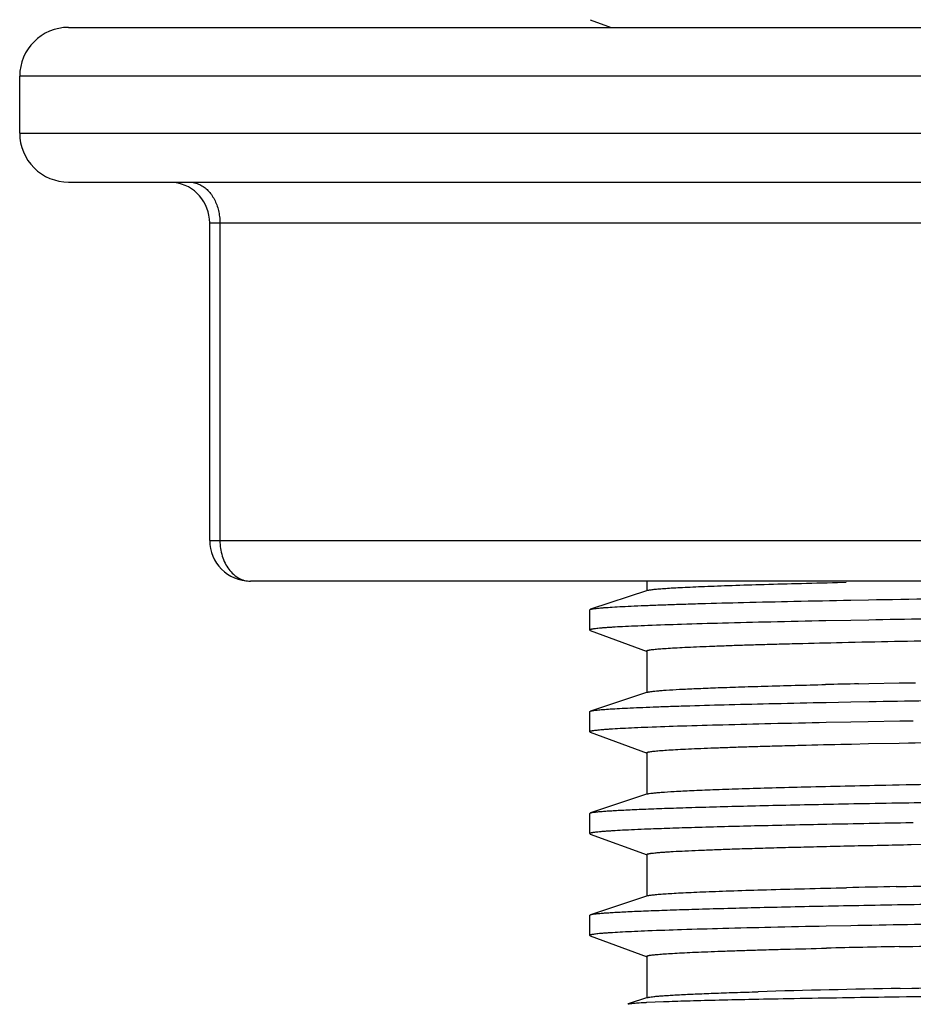
# Model space of a CAD drawing. Units: inches. Extents: x 0 to 11, y 0 to 8.5.
# Drawn here: x 4.4 to 4.9, y 4.6 to 5.2 of the extents above; entities that cross this region are included whole.
import ezdxf

# ---------------------------------------------------------------- set-up
doc = ezdxf.new("R2010")
doc.units = ezdxf.units.IN
doc.header["$LTSCALE"] = 0.605
doc.header["$MEASUREMENT"] = 0
doc.layers.get('0').update_dxf_attribs({"linetype": 'CONTINUOUS'})

msp = doc.modelspace()

# ---------------------------------------------------------------- linework, layer by layer
at = {"color": 7, "linetype": 'CONTINUOUS'}
for p, q in [((4.7272874677, 5.1708872425), (4.7392183991, 5.1665142961)), ((4.4296421597, 5.1665142961), (6.7663593931, 5.1665142961)), ((4.4017409339, 5.1061205953), (4.4017409339, 5.1386402804)), ((4.4296162745, 5.0782465796), (6.7663852783, 5.0782465796)), ((4.5101299884, 4.8738371308), (4.5101299884, 5.0550182331)), ((6.662643218, 4.8506087843), (4.5333583348, 4.8506087843)), ((4.7594574693, 4.8506087843), (4.7594574693, 4.8450451117)), ((4.8683650719, 4.8498369405), (4.8732457157, 4.8499468427)), ((4.7598966935, 4.8453366975), (4.7273646014, 4.8345460115)), ((4.8758823475, 4.8397827475), (4.8859411317, 4.839970759)), ((4.7269377843, 4.8342641575), (4.7273646029, 4.834541288)), ((4.7269377843, 4.8227173418), (4.7269377843, 4.8342639801)), ((4.875830995, 4.8282351011), (4.8615827597, 4.8279572657)), ((4.88614327, 4.8284278057), (4.875830995, 4.8282351011)), ((4.7269377843, 4.8227171646), (4.7272874689, 4.8224663664)), ((4.7272874677, 4.8224620457), (4.7598172267, 4.8105390647)), ((4.7594574693, 4.8108029766), (4.7594574693, 4.7869742455)), ((4.8802788285, 4.7920281053), (4.8862231023, 4.7921545141)), ((4.8862231023, 4.7921545141), (4.9034686985, 4.7925049191)), ((4.9034686985, 4.7925049191), (4.9128621172, 4.7926867061)), ((4.7598966935, 4.7872658313), (4.7273646014, 4.7764751454)), ((4.8617721115, 4.7814368556), (4.8758823475, 4.7817118814)), ((4.8758823475, 4.7817118814), (4.886309017, 4.7819066522)), ((4.7269377843, 4.7761932913), (4.727364603, 4.7764704218)), ((4.7269377843, 4.7646464757), (4.7269377843, 4.776193114)), ((4.875830995, 4.770164235), (4.8618187276, 4.7698911199)), ((4.8858571448, 4.7703516802), (4.875830995, 4.770164235)), ((4.9039500991, 4.7706752474), (4.8858571448, 4.7703516802)), ((4.9115643686, 4.770806338), (4.9039500991, 4.7706752474)), ((4.7269377843, 4.7646462985), (4.7272874689, 4.7643955002)), ((4.7272874677, 4.7643911795), (4.7598172267, 4.7524681985)), ((4.8734159368, 4.7576372816), (4.8763397167, 4.7577019059)), ((4.8763397167, 4.7577019059), (4.8860417005, 4.7579105433)), ((4.8860417005, 4.7579105433), (4.9035509869, 4.7582667032)), ((4.9035509869, 4.7582667032), (4.9087942895, 4.7583687612)), ((4.7594574693, 4.7527321104), (4.7594574693, 4.7289033794)), ((4.7598966935, 4.7291949652), (4.7273646014, 4.7184042792)), ((4.7269377843, 4.7181224252), (4.727364603, 4.7183995557)), ((4.7269377843, 4.7065756095), (4.7269377843, 4.7181222479)), ((4.9115614713, 4.7127319557), (4.9103748796, 4.7127106549)), ((4.7269377843, 4.7065754323), (4.7272874689, 4.7063246341)), ((4.7272874677, 4.7063203134), (4.7598172267, 4.6943973324)), ((4.910313003, 4.7003246557), (4.9184652341, 4.700479049)), ((4.7594574693, 4.6946612443), (4.7594574693, 4.6708325133)), ((4.8705837001, 4.6756731893), (4.8734984602, 4.6757383231)), ((4.9017684732, 4.6763303419), (4.9037622622, 4.6763696953)), ((4.7598966935, 4.671124099), (4.7273646014, 4.6603334131)), ((4.7269377843, 4.6600556784), (4.7273646008, 4.6603354236)), ((4.7269377843, 4.6485047434), (4.7269377843, 4.6600513817)), ((4.875830995, 4.6540225027), (4.861820524, 4.6537494235)), ((4.7269377843, 4.6485045662), (4.7272874779, 4.6482537647)), ((4.7272874766, 4.648249441), (4.7598172269, 4.6363264633)), ((4.7594574693, 4.6365903755), (4.7594574693, 4.6127616443)), ((4.9040669764, 4.6183037468), (4.9108019972, 4.6184339955)), ((4.7598910589, 4.6130492357), (4.7489616604, 4.6094239868)), ((4.7487411563, 4.6092125774), (4.7489576973, 4.6094279498)), ((4.759190938, 4.6103316237), (4.7595630971, 4.6103479098)), ((4.759190938, 4.6103316237), (4.7595044855, 4.6103477405)), ((4.7595044855, 4.6103477405), (4.7690910294, 4.6107636541))]:
    msp.add_line(p, q, dxfattribs=at)
at = {"color": 9, "linetype": 'CONTINUOUS'}
for p, q in [((6.7942606189, 5.1386402804), (4.4017409339, 5.1386402804)), ((4.4017409339, 5.1061205953), (6.7942606189, 5.1061205953)), ((4.5101299884, 5.0550182331), (6.6858715644, 5.0550182331)), ((4.5159494016, 5.0550182331), (4.5159494016, 4.8738371308)), ((4.5101300094, 4.8738379056), (4.5105927199, 4.8738312263)), ((4.5105927199, 4.8738312263), (4.5159494016, 4.8738371308)), ((4.5159494016, 4.8738371308), (5.2351106942, 4.8738371308))]:
    msp.add_line(p, q, dxfattribs=at)
at = {"color": 7, "linetype": 'CONTINUOUS'}
for centre, radius, start, end in [((4.4296149496, 5.1386402804), 0.0278740157, 90, 180), ((4.4296149496, 5.1061205953), 0.0278740157, 180, 270.0000399618), ((4.4869016419, 5.0550182331), 0.0232283465, 0, 82.4999999602), ((4.5333583348, 4.8738371308), 0.0232283465, 180, 269.9999996543), ((5.0832498142, -4.6614926479), 9.4556994375, 91.2299750197, 91.3435264172), ((5.1295004788, -6.8735710748), 11.5521463202, 91.129567414, 91.2698104414), ((5.104314134, -5.709745335), 10.3538163462, 91.1114861083, 91.3404447282), ((5.0578802195, -3.587465302), 8.2072105002, 91.0738564145, 91.6392164517)]:
    msp.add_arc(centre, radius, start, end, dxfattribs=at)
at = {"color": 9, "linetype": 'CONTINUOUS'}
for points, knots in [([(4.4985404681, 5.0782465796), (4.4995509246, 5.0782465796), (4.5016087163, 5.0779942127), (4.5035544596, 5.0772891785), (4.5044920655, 5.0768361286)], [0, 0, 0, 0, 0.492477496, 1, 1, 1, 1]), ([(4.5044920655, 5.0768361286), (4.505342332, 5.076425281), (4.50700319, 5.0754225655), (4.5092345987, 5.0734659329), (4.5112092553, 5.0710848833), (4.5128900568, 5.0683355128), (4.5142330817, 5.0652737694), (4.5152097702, 5.0619761162), (4.5158106492, 5.0585322371), (4.5159494013, 5.0561899306), (4.5159494013, 5.0550182331)], [0, 0, 0, 0, 0.1094417209, 0.2233951032, 0.3424129997, 0.4665802102, 0.5956618027, 0.7287824789, 0.8642070748, 1, 1, 1, 1]), ([(4.5159494016, 4.8738371308), (4.5159494016, 4.8723232477), (4.5161769232, 4.869310711), (4.5168420674, 4.8663629504), (4.5172860605, 4.8649353984)], [0, 0, 0, 0, 0.503137354, 1, 1, 1, 1]), ([(4.5172860605, 4.8649353984), (4.5177147278, 4.8635571228), (4.5187625168, 4.8609241007), (4.5209122016, 4.8573834251), (4.5235450026, 4.8544601112), (4.5256192623, 4.8529604218), (4.526699164, 4.8523668799)], [0, 0, 0, 0, 0.269624138, 0.5267011602, 0.7698150096, 1, 1, 1, 1]), ([(4.526699164, 4.8523668799), (4.5277292038, 4.8518007435), (4.529897499, 4.8509218084), (4.5322197445, 4.8506087843), (4.5333583348, 4.8506087843)], [0, 0, 0, 0, 0.5079471332, 1, 1, 1, 1])]:
    msp.add_open_spline(points, degree=3, knots=knots, dxfattribs=at)
at = {"color": 7, "linetype": 'CONTINUOUS'}
for points, knots in [([(4.7598896667, 4.8453370068), (4.7600557132, 4.8453916221), (4.760455676, 4.8454917355), (4.7611542083, 4.8456233044), (4.7620425993, 4.8457561978), (4.7636049517, 4.8459502774), (4.7660340614, 4.8461843862), (4.7695183488, 4.8464537699), (4.7737583469, 4.8467268669), (4.7787498145, 4.8470034957), (4.7844871608, 4.8472827413), (4.7909642318, 4.8475641531), (4.7981748799, 4.84784729), (4.8092377625, 4.8482436096), (4.8248494845, 4.8487337653), (4.8456804553, 4.8493018243), (4.8604993844, 4.8496577979), (4.8683650719, 4.8498369405)], [0, 0, 0, 0, 0.0048280401, 0.0113665751, 0.0196324667, 0.0296330658, 0.0548496244, 0.0870265117, 0.1261570552, 0.1722011458, 0.2251048584, 0.2848132008, 0.3512705833, 0.4244210458, 0.5905733645, 0.7826878241, 1, 1, 1, 1]), ([(4.8859411317, 4.839970759), (4.9105162568, 4.8404225598), (4.963514584, 4.8412853178), (5.0320097816, 4.8422314407), (5.0921890702, 4.8430191687), (5.1584556878, 4.8438671406), (5.2092274097, 4.8444921219), (5.2437384945, 4.8449049882)], [0, 0, 0, 0, 0.2060684035, 0.4443866905, 0.5743064803, 0.7106443451, 1, 1, 1, 1]), ([(4.7273682693, 4.8345422955), (4.7275685159, 4.8346077289), (4.7280652113, 4.8347238304), (4.7289475893, 4.8348753837), (4.7300978459, 4.8350289373), (4.7315156281, 4.8351848182), (4.7332013022, 4.8353422989), (4.7359816677, 4.8355683967), (4.740121787, 4.8358459231), (4.7458826758, 4.8361673449), (4.7526937826, 4.8364924311), (4.7605472663, 4.836820467), (4.7694349661, 4.8371504814), (4.779346654, 4.8374817508), (4.7945708278, 4.8379443296), (4.8160538842, 4.8385135322), (4.8447023115, 4.8391690167), (4.8650745771, 4.8395773104), (4.8758823475, 4.8397827475)], [0, 0, 0, 0, 0.0042513993, 0.0102688034, 0.0180702392, 0.0276636822, 0.0390527296, 0.0522349773, 0.0839579563, 0.1227872465, 0.1686736395, 0.221566387, 0.2814139372, 0.3481571119, 0.4217029383, 0.5887905001, 0.7818517584, 1, 1, 1, 1]), ([(5.5980007764, 4.8372350578), (5.5292196631, 4.8365271933), (5.4272794134, 4.8354718333), (5.2936410177, 4.833957086), (5.1989869098, 4.8328260465), (5.1100306446, 4.8317067563), (5.0280374749, 4.8306369524), (4.9541860547, 4.8295921231), (4.9077969024, 4.8288256445), (4.88614327, 4.8284278057)], [0, 0, 0, 0, 0.2898587467, 0.4295988455, 0.5631879151, 0.6887593104, 0.8044899277, 0.9087362609, 1, 1, 1, 1]), ([(4.8709451076, 4.8156527172), (4.8908486531, 4.8160995474), (4.9343466643, 4.8169452141), (5.0047440584, 4.8180829909), (5.0849896375, 4.8192184015), (5.1737528551, 4.8203976668), (5.2695593787, 4.8216086179), (5.3708158569, 4.8228256806), (5.475841532, 4.8240121859), (5.6183431367, 4.8255391131), (5.7599943172, 4.8270508117), (5.8984458348, 4.8286899699), (5.9959515125, 4.8299052547), (6.0868548089, 4.8310950542), (6.1696446924, 4.8322425766), (6.2429406453, 4.8333722758), (6.2884851893, 4.834211723), (6.309460445, 4.8346515701)], [0, 0, 0, 0, 0.0415152301, 0.0907229741, 0.1468184367, 0.20886765, 0.2758368364, 0.3466192841, 0.4200325575, 0.4948603509, 0.6437942911, 0.7154338853, 0.7835928688, 0.847138215, 0.9050103393, 0.9562507795, 1, 1, 1, 1]), ([(4.7601748342, 4.8252527057), (4.7575914755, 4.825150359), (4.7527623576, 4.8249487051), (4.7460286269, 4.8246278081), (4.7410544049, 4.8243519374), (4.7375876896, 4.8241289755), (4.7353735894, 4.8239709213), (4.7334184263, 4.8238140218), (4.7317230237, 4.8236584971), (4.7302879503, 4.8235044677), (4.7292556019, 4.8233710079), (4.7285607028, 4.823261926), (4.7281365445, 4.8231853597), (4.7277773718, 4.8231092821), (4.7274831732, 4.8230334656), (4.7272530861, 4.8229590021), (4.7270869975, 4.8228837496), (4.7269783747, 4.8228117124), (4.7269422061, 4.8227449913), (4.7269422063, 4.8227171496)], [0, 0, 0, 0, 0.2319539033, 0.4336307975, 0.6048144679, 0.6789057395, 0.7452959337, 0.8039610506, 0.8548790421, 0.8980366712, 0.9334463115, 0.9482549697, 0.9611403102, 0.972111951, 0.9811855959, 0.9883893706, 0.9937807429, 0.9975021125, 1, 1, 1, 1]), ([(4.8615827597, 4.8279572657), (4.8511206144, 4.8277478877), (4.8315078136, 4.8273323418), (4.8041008884, 4.826663698), (4.7807595344, 4.8259956033), (4.7665698931, 4.8255060631), (4.7601748342, 4.8252527057)], [0, 0, 0, 0, 0.3094547658, 0.5801308226, 0.8107331351, 1, 1, 1, 1]), ([(4.7594377833, 4.8108028324), (4.7594377937, 4.8108640251), (4.759543072, 4.8109542888), (4.7597009117, 4.8110303432), (4.7598997166, 4.8111034429), (4.7601502191, 4.8111745051), (4.7604572313, 4.8112469339), (4.7608193318, 4.81131935), (4.7614125801, 4.8114225925), (4.7622940674, 4.8115487126), (4.7640745645, 4.8117594292), (4.7668562007, 4.812013302), (4.7708569244, 4.8123053958), (4.7757357095, 4.8126010085), (4.7814864746, 4.8129000617), (4.7881032692, 4.8132017776), (4.7955799347, 4.813505941), (4.8039092401, 4.8138123194), (4.8130821004, 4.8141204143), (4.8230876379, 4.814429488), (4.8339141835, 4.8147388604), (4.8499574464, 4.8151648024), (4.8623912504, 4.815460685), (4.8709451076, 4.8156527172)], [0, 0, 0, 0, 0.0016427495, 0.003049059, 0.0049110775, 0.0072463016, 0.0100634553, 0.0133674732, 0.0171614133, 0.0262262879, 0.0372686366, 0.0652905005, 0.1012007428, 0.1449542385, 0.1965014287, 0.2557906864, 0.3227692907, 0.3973820364, 0.4795462071, 0.5691582666, 0.6661140174, 0.7703091597, 1, 1, 1, 1]), ([(4.7650481407, 4.7880148011), (4.7658995144, 4.788094689), (4.7677612239, 4.7882508081), (4.7721162267, 4.7885613915), (4.7787398202, 4.7889397117), (4.7880935513, 4.7893776128), (4.7993033666, 4.7898226719), (4.8123422364, 4.7902728332), (4.8332912135, 4.7909114603), (4.8498921248, 4.7913337607), (4.8615438194, 4.791607283)], [0, 0, 0, 0, 0.0265639687, 0.0580338793, 0.1356291076, 0.232651698, 0.3489223306, 0.4841320678, 0.637942231, 1, 1, 1, 1]), ([(4.7598926628, 4.7872656687), (4.7600008236, 4.7873012255), (4.7602489208, 4.7873692363), (4.7608665187, 4.7875036674), (4.7618663781, 4.7876635391), (4.763336749, 4.787846468), (4.7644379787, 4.787957547), (4.7650481407, 4.7880148011)], [0, 0, 0, 0, 0.0654853324, 0.1478014346, 0.3634670313, 0.6475159553, 1, 1, 1, 1]), ([(4.886309017, 4.7819066522), (4.9079635804, 4.7823042904), (4.9543516752, 4.783070382), (5.0281973968, 4.784114859), (5.1101769785, 4.7851843917), (5.1991127757, 4.7863033591), (5.2937406886, 4.7874340184), (5.4273364928, 4.7889481958), (5.52924302, 4.7900032058), (5.5980007764, 4.79071083)], [0, 0, 0, 0, 0.0912889034, 0.1955511263, 0.3112891446, 0.4368604488, 0.5704432428, 0.7101721953, 1, 1, 1, 1]), ([(4.7273682693, 4.7764714293), (4.72755591, 4.7765327436), (4.7280173461, 4.7766426706), (4.7288331457, 4.7767864132), (4.7298892742, 4.7769319892), (4.7311855162, 4.7770795775), (4.7327222396, 4.777228596), (4.7352497019, 4.7774422939), (4.7390063627, 4.7777046847), (4.7442270275, 4.778008616), (4.7503920108, 4.7783159996), (4.7574946523, 4.7786262107), (4.7655282789, 4.7789384114), (4.7744851062, 4.7792519755), (4.7882427762, 4.7796900387), (4.8076610279, 4.7802297399), (4.8335669299, 4.7808525881), (4.8519932469, 4.7812412881), (4.8617721115, 4.7814368556)], [0, 0, 0, 0, 0.0044016398, 0.0105529548, 0.0184720162, 0.0281670158, 0.0396421312, 0.0528964187, 0.0847235363, 0.1236067901, 0.1695004712, 0.2223572267, 0.2821288412, 0.3487656142, 0.4221948214, 0.5890467557, 0.7819113083, 1, 1, 1, 1]), ([(4.9087942895, 4.7583687612), (4.9295439841, 4.7587687273), (4.9740592146, 4.7595330322), (5.0450168409, 4.7605937651), (5.1239557526, 4.7616723767), (5.2097369659, 4.7627850234), (5.3011187124, 4.7639243729), (5.3967827297, 4.7650508082), (5.4953490666, 4.7661526877), (5.5953959662, 4.7672223013), (5.6954792993, 4.7682906365), (5.7941551273, 4.7693908464), (5.8900011317, 4.7705161298), (5.9816361638, 4.7716557342), (6.0677387018, 4.7727701264), (6.1470621598, 4.7738504801), (6.2184611409, 4.7749113969), (6.2632888602, 4.7756742956), (6.2842031045, 4.776073292)], [0, 0, 0, 0, 0.045263177, 0.0971011609, 0.1547747633, 0.2174437887, 0.2842044236, 0.3540924494, 0.4261000131, 0.4991895364, 0.5723056937, 0.6443926845, 0.7144133924, 0.7813587724, 0.8442627464, 0.9022174499, 0.9543780492, 1, 1, 1, 1]), ([(4.8618187276, 4.7698911199), (4.8513300732, 4.7696813988), (4.8316686519, 4.76926518), (4.8041956473, 4.7685953904), (4.780802144, 4.7679261413), (4.7665824675, 4.7674356951), (4.7601748342, 4.7671818396)], [0, 0, 0, 0, 0.3095186537, 0.5802188622, 0.8108011635, 1, 1, 1, 1]), ([(4.7601748342, 4.7671818396), (4.7575914755, 4.7670794929), (4.7527623576, 4.7668778389), (4.7460286269, 4.766556942), (4.7410544049, 4.7662810713), (4.7375876896, 4.7660581094), (4.7353735894, 4.7659000552), (4.7334184263, 4.7657431557), (4.7317230237, 4.765587631), (4.7302879503, 4.7654336016), (4.7292556019, 4.7653001418), (4.7285607028, 4.7651910598), (4.7281365445, 4.7651144936), (4.7277773718, 4.765038416), (4.7274831732, 4.7649625995), (4.7272530861, 4.764888136), (4.7270869975, 4.7648128835), (4.7269783747, 4.7647408462), (4.7269422061, 4.7646741252), (4.7269422063, 4.7646462834)], [0, 0, 0, 0, 0.2319539033, 0.4336307975, 0.6048144679, 0.6789057395, 0.7452959337, 0.8039610506, 0.8548790421, 0.8980366712, 0.9334463115, 0.9482549697, 0.9611403102, 0.972111951, 0.9811855959, 0.9883893706, 0.9937807429, 0.9975021125, 1, 1, 1, 1]), ([(4.7594522512, 4.7527324719), (4.7594523882, 4.7527947757), (4.7595608476, 4.7528860282), (4.7597222065, 4.7529628902), (4.7599258861, 4.753036865), (4.7601822981, 4.75310875), (4.7604964612, 4.7531819985), (4.7608668231, 4.7532552045), (4.761473242, 4.7533595154), (4.7623737099, 4.7534868139), (4.763625001, 4.7536333439), (4.7651025375, 4.7537807921), (4.7675234376, 4.7539914536), (4.7711141661, 4.7542496478), (4.7760977799, 4.7545488883), (4.7819754404, 4.7548519647), (4.7887396385, 4.7551582327), (4.7963819917, 4.7554668832), (4.8048940482, 4.7557773094), (4.8142673519, 4.7560889313), (4.8244929326, 4.7564011862), (4.835560054, 4.7567135343), (4.8519609247, 4.7571436021), (4.8646719034, 4.7574427427), (4.8734159368, 4.7576372816)], [0, 0, 0, 0, 0.0016366035, 0.0030434277, 0.0049070755, 0.0072443656, 0.010063485, 0.0133688991, 0.0171632327, 0.0262242501, 0.0372539423, 0.0502548758, 0.0652275977, 0.1010853799, 0.14481537, 0.1963717204, 0.2556836993, 0.3226789405, 0.3972844993, 0.4794270749, 0.5690330994, 0.6660155725, 0.770254388, 1, 1, 1, 1]), ([(4.8921137796, 4.7342081127), (4.9124919687, 4.734626001), (4.9565221985, 4.7354209615), (5.0271220566, 4.7365102314), (5.1064195262, 4.7376086703), (5.1932068181, 4.7387461147), (5.2861603379, 4.7399133638), (5.3838645311, 4.7410746405), (5.4848323489, 4.7422111825), (5.5875237157, 4.7433086238), (5.6903742005, 4.7444085116), (5.7918166926, 4.7455331461), (5.8903098892, 4.7466909756), (5.9843540376, 4.7478610072), (6.0725172185, 4.7490024799), (6.1534485031, 4.7501132266), (6.2259112693, 4.7511975989), (6.2712562175, 4.7519884501), (6.292324213, 4.7524029954)], [0, 0, 0, 0, 0.0436663804, 0.0943432553, 0.1512675074, 0.2135655213, 0.2802879243, 0.3504221135, 0.422896813, 0.4966099597, 0.5704354631, 0.6432510897, 0.7139485685, 0.7814568669, 0.8447420978, 0.9028407299, 0.9548562554, 1, 1, 1, 1]), ([(4.7273682693, 4.7184005632), (4.7274964903, 4.7184424612), (4.7277973741, 4.7185212127), (4.728567752, 4.7186768674), (4.7298480007, 4.7188603549), (4.731761581, 4.7190712751), (4.7341769882, 4.7192853266), (4.7370924522, 4.7195027597), (4.740505977, 4.7197224281), (4.7444150348, 4.7199440822), (4.7506102812, 4.7202580761), (4.7595749858, 4.7206457369), (4.7717841576, 4.7210952495), (4.7859064418, 4.7215472162), (4.8019080211, 4.7220004733), (4.8197501747, 4.7224534078), (4.8393929815, 4.7229046528), (4.8607924326, 4.7233527051), (4.8926884344, 4.723966029), (4.936541806, 4.724712989), (4.9936523003, 4.7255639821), (5.0563551014, 4.7264133746), (5.1240689707, 4.7272892357), (5.1961638148, 4.7281927561), (5.2719719605, 4.7291049069), (5.3508025301, 4.7300135606), (5.4598147634, 4.7312151916), (5.5424727453, 4.7320684941), (5.5980007764, 4.7326399639)], [0, 0, 0, 0, 0.0004647028, 0.0010699418, 0.0027071548, 0.0049173632, 0.0077021453, 0.0110601032, 0.0149888514, 0.0194858047, 0.0245482692, 0.0363586362, 0.0503975075, 0.0666369358, 0.0850343656, 0.1055446313, 0.1281225106, 0.1527212231, 0.1792814062, 0.2380238402, 0.3038169022, 0.3760476165, 0.4540534637, 0.5371092734, 0.6244323404, 0.7152298316, 0.8086969647, 1, 1, 1, 1]), ([(4.7598848831, 4.7291950277), (4.7600299468, 4.7292427431), (4.760373709, 4.7293316502), (4.7612637476, 4.7295072402), (4.7627574277, 4.7297129634), (4.7650026871, 4.7299492332), (4.7667020328, 4.7300918301), (4.7676518791, 4.7301658562)], [0, 0, 0, 0, 0.0584597689, 0.1357109619, 0.3472441009, 0.6352805617, 1, 1, 1, 1]), ([(4.7676518791, 4.7301658562), (4.7701490741, 4.7303604747), (4.7759392881, 4.7307242225), (4.7858058153, 4.7312123218), (4.7980173181, 4.7317087362), (4.8125393692, 4.732211619), (4.8293307996, 4.7327180421), (4.8561072171, 4.7334321229), (4.8772823432, 4.7339039698), (4.8921137796, 4.7342081127)], [0, 0, 0, 0, 0.0603382335, 0.1397455111, 0.2379676093, 0.3547448396, 0.4897809849, 0.6426451179, 1, 1, 1, 1]), ([(4.9103240897, 4.71271431), (4.8943070507, 4.7124405516), (4.8645286809, 4.711898722), (4.8233716328, 4.7110144136), (4.7934683113, 4.7102364015), (4.7731966449, 4.7095966784), (4.7643039383, 4.7092745589), (4.7601748342, 4.7091109734)], [0, 0, 0, 0, 0.3199718617, 0.5948920733, 0.8222612402, 0.9174603697, 1, 1, 1, 1]), ([(4.7601748342, 4.7091109734), (4.7575914755, 4.7090086267), (4.7527623576, 4.7088069728), (4.7460286269, 4.7084860758), (4.7410544049, 4.7082102051), (4.7375876896, 4.7079872432), (4.7353735894, 4.707829189), (4.7334184263, 4.7076722895), (4.7317230237, 4.7075167648), (4.7302879503, 4.7073627355), (4.7292556019, 4.7072292757), (4.7285607028, 4.7071201937), (4.7281365445, 4.7070436274), (4.7277773718, 4.7069675498), (4.7274831732, 4.7068917333), (4.7272530861, 4.7068172698), (4.7270869975, 4.7067420174), (4.7269783747, 4.7066699801), (4.7269422061, 4.706603259), (4.7269422063, 4.7065754173)], [0, 0, 0, 0, 0.2319539033, 0.4336307975, 0.6048144679, 0.6789057395, 0.7452959337, 0.8039610506, 0.8548790421, 0.8980366712, 0.9334463115, 0.9482549697, 0.9611403102, 0.972111951, 0.9811855959, 0.9883893706, 0.9937807429, 0.9975021125, 1, 1, 1, 1]), ([(4.7594466171, 4.6946608267), (4.7594465933, 4.6946919604), (4.7594752741, 4.6947427095), (4.7595350139, 4.6947930942), (4.7596347997, 4.6948556551), (4.7598098009, 4.6949288266), (4.7600776236, 4.6950122391), (4.7604210541, 4.6950960499), (4.7608402056, 4.6951805678), (4.7613353641, 4.6952654567), (4.762146459, 4.6953864075), (4.7633506662, 4.695534152), (4.7650233368, 4.6957043234), (4.7669976863, 4.6958756456), (4.7692727635, 4.6960480582), (4.771847642, 4.6962214156), (4.7758769676, 4.6964656277), (4.7816562848, 4.696767552), (4.789477624, 4.6971192294), (4.7984711097, 4.6974749454), (4.8086228706, 4.6978336323), (4.8199164599, 4.69819403), (4.8323348611, 4.6985549786), (4.8458610408, 4.6989153567), (4.8604769827, 4.6992739705), (4.8820817234, 4.6997643123), (4.8988129434, 4.7001038761), (4.910313003, 4.7003246557)], [0, 0, 0, 0, 0.0006180466, 0.0010406046, 0.0015636273, 0.0029428347, 0.0047933237, 0.0071290203, 0.0099568263, 0.0132802718, 0.0171008409, 0.0262353004, 0.037361193, 0.0504758095, 0.0655749086, 0.0826534339, 0.1017058559, 0.1457087934, 0.1975353399, 0.2571260821, 0.3243805235, 0.3991868158, 0.4814328632, 0.5710064117, 0.6677948321, 0.7716662014, 1, 1, 1, 1]), ([(4.9037622622, 4.6763696953), (4.924537231, 4.6767782734), (4.9692185093, 4.6775594429), (5.0405822908, 4.678629502), (5.1202258055, 4.6797250618), (5.2069618409, 4.6808509894), (5.2994964592, 4.6820044332), (5.4304439249, 4.6835520482), (5.5643813953, 4.6849934599), (5.6993216399, 4.6864317667), (5.799275635, 4.6875480466), (5.8962424591, 4.6886929931), (5.9887865741, 4.6898453181), (6.0755322459, 4.6909762523), (6.1551903163, 4.6920648398), (6.2265754131, 4.6931402866), (6.2712747812, 4.6939197124), (6.292061131, 4.6943266279)], [0, 0, 0, 0, 0.044897837, 0.0965588374, 0.1542153489, 0.217002443, 0.2839880144, 0.3541734572, 0.49996466, 0.5734078145, 0.6457598372, 0.7159519891, 0.7829418031, 0.8457384288, 0.903402132, 0.9550776468, 1, 1, 1, 1]), ([(4.7273654956, 4.6603373778), (4.7274937379, 4.66037944), (4.7277947883, 4.6604584482), (4.7285659029, 4.660614437), (4.7298474847, 4.6607978058), (4.7317623825, 4.6610078799), (4.7341782403, 4.6612201144), (4.7370930156, 4.6614349885), (4.7405051812, 4.6616516596), (4.7444128383, 4.6618702094), (4.750607911, 4.6621801678), (4.759574213, 4.66256456), (4.7717845641, 4.6630136911), (4.7859061757, 4.6634677308), (4.8019062336, 4.6639243619), (4.8197489721, 4.6643807657), (4.8393931921, 4.6648350682), (4.8607923093, 4.6652859139), (4.8926879752, 4.6659014338), (4.9365407434, 4.6666420164), (4.9936523835, 4.6674914879), (5.0563536532, 4.6683462921), (5.1240673546, 4.669217709), (5.1961637945, 4.6701176133), (5.2719745222, 4.6710317404), (5.35080256, 4.671942775), (5.4598130983, 4.6731480141), (5.5424696072, 4.6739975957), (5.5980007764, 4.6745690977)], [0, 0, 0, 0, 0.0004649475, 0.0010706952, 0.0027098567, 0.0049220353, 0.007707074, 0.0110637679, 0.0149904831, 0.0194853756, 0.0245464867, 0.0363589263, 0.0504020528, 0.0666390839, 0.0850324628, 0.1055441395, 0.1281268311, 0.15272427, 0.1792797928, 0.2380268834, 0.3038171285, 0.3760494375, 0.4540509739, 0.537108173, 0.6244389239, 0.7152357083, 0.8086866017, 1, 1, 1, 1]), ([(4.7598991877, 4.6711242325), (4.760067959, 4.6711796935), (4.760475109, 4.6712811862), (4.761186759, 4.6714145181), (4.7620928309, 4.6715492042), (4.7636871557, 4.6717458983), (4.7661658495, 4.6719829209), (4.7697201889, 4.6722552268), (4.7740442217, 4.6725306571), (4.7791347354, 4.6728094045), (4.7849880084, 4.6730911203), (4.7915986412, 4.6733756299), (4.7989596448, 4.6736622637), (4.8102513312, 4.6740636941), (4.8261818592, 4.6745601713), (4.8474371327, 4.6751341712), (4.862557218, 4.6754926373), (4.8705837001, 4.6756731893)], [0, 0, 0, 0, 0.0048089951, 0.0113370884, 0.0195989856, 0.0295998302, 0.0548208058, 0.0869927681, 0.126096045, 0.1721066787, 0.2249983444, 0.2847265676, 0.3512215488, 0.4244112085, 0.5905850885, 0.7826682158, 1, 1, 1, 1]), ([(5.5980007764, 4.6630224594), (5.5277497985, 4.6622994677), (5.4236872382, 4.6612215774), (5.2873689745, 4.6596718084), (5.191070963, 4.6585164342), (5.1008392224, 4.6573762155), (5.0180145967, 4.6562900753), (4.9438394688, 4.6552217123), (4.8974107167, 4.6544327696), (4.875830995, 4.6540225027)], [0, 0, 0, 0, 0.2918251701, 0.4322799607, 0.5662776877, 0.6918582621, 0.8071160236, 0.9103455836, 1, 1, 1, 1]), ([(4.9034720938, 4.6421228735), (4.9242386445, 4.6425301949), (4.9689010191, 4.6433093476), (5.0402359476, 4.6443852898), (5.1198542743, 4.6454743994), (5.2065732272, 4.6466043416), (5.2991041871, 4.6477577875), (5.3960710404, 4.6489019418), (5.4960356784, 4.6500198153), (5.5975135603, 4.6511015307), (5.69899927, 4.652189258), (5.7989840726, 4.6533025431), (5.8959859557, 4.6544471086), (5.9885666494, 4.6556018988), (6.0753549397, 4.6567274698), (6.1550547177, 4.6578233465), (6.2264778566, 4.658894594), (6.2711987891, 4.6596746276), (6.2919945231, 4.6600833238)], [0, 0, 0, 0, 0.0448723717, 0.0965023932, 0.1541283809, 0.216894659, 0.2838646081, 0.3540463855, 0.4263949523, 0.4998401917, 0.5732901215, 0.6456557388, 0.7158592271, 0.7828660946, 0.8456812188, 0.9033710978, 0.9550645352, 1, 1, 1, 1]), ([(4.7601748342, 4.6510401072), (4.7575914755, 4.6509377605), (4.7527623576, 4.6507361065), (4.7460286269, 4.6504152096), (4.7410544049, 4.6501393388), (4.7375876896, 4.6499163769), (4.7353735894, 4.6497583228), (4.7334184263, 4.6496014233), (4.7317230237, 4.6494458987), (4.7302879503, 4.6492918694), (4.7292556019, 4.6491584097), (4.7285607028, 4.6490493278), (4.7281365445, 4.6489727616), (4.7277773718, 4.648896684), (4.7274831732, 4.6488208675), (4.7272530861, 4.6487464041), (4.7270869975, 4.6486711517), (4.7269783747, 4.6485991144), (4.7269422061, 4.6485323934), (4.7269422063, 4.6485045516)], [0, 0, 0, 0, 0.2319539044, 0.4336307995, 0.6048144707, 0.6789057426, 0.745295937, 0.8039610541, 0.8548790456, 0.8980366746, 0.9334463147, 0.9482549727, 0.961140313, 0.9721119536, 0.9811855982, 0.9883893725, 0.9937807443, 0.9975021132, 1, 1, 1, 1]), ([(4.861820524, 4.6537494235), (4.8513316678, 4.6535396998), (4.8316698763, 4.6531234759), (4.8041963686, 4.6524536776), (4.7808024683, 4.6517844197), (4.7665825632, 4.6512939666), (4.7601748342, 4.6510401072)], [0, 0, 0, 0, 0.3095191395, 0.5802195317, 0.8108016808, 1, 1, 1, 1]), ([(4.7594426743, 4.6365907462), (4.7594426791, 4.6366485495), (4.7595379104, 4.6367352733), (4.7596843975, 4.636808841), (4.7598669342, 4.6368788762), (4.7600972111, 4.6369470168), (4.7603791957, 4.6370163878), (4.7607117367, 4.6370857324), (4.7612562516, 4.6371845221), (4.7620651321, 4.6373051475), (4.763698441, 4.6375065314), (4.7662510693, 4.6377490502), (4.7699248487, 4.6380282835), (4.7744085604, 4.6383113958), (4.7796968674, 4.6385981025), (4.7857834589, 4.6388874502), (4.7926618087, 4.6391790035), (4.8003253982, 4.6394723114), (4.8087676371, 4.6397670101), (4.817981031, 4.6400627353), (4.8279564871, 4.6403590612), (4.842749421, 4.6407677485), (4.8542166155, 4.6410524166), (4.8621068957, 4.6412376418)], [0, 0, 0, 0, 0.0016851362, 0.0031020084, 0.0049700871, 0.0073078294, 0.0101243879, 0.0134248604, 0.0172123271, 0.0262551637, 0.0372625775, 0.0651855928, 0.1009955137, 0.1446710225, 0.1961561492, 0.255390468, 0.3223124015, 0.3968597086, 0.4789697385, 0.5685780668, 0.6655953149, 0.7699117116, 1, 1, 1, 1]), ([(4.9108019972, 4.6184339955), (4.9316451912, 4.6188324189), (4.9763369295, 4.6196000942), (5.0475365264, 4.6206593658), (5.1266774933, 4.6217352), (5.2446771428, 4.6232706222), (5.3691897594, 4.6247764758), (5.4984178005, 4.6262157379), (5.6314482919, 4.6276349594), (5.7635118938, 4.6290542471), (5.8927063863, 4.6305797023), (5.9841591467, 4.6317161012), (6.0700490328, 4.6328291164), (6.1491313069, 4.6339113971), (6.2202604024, 4.6349666921), (6.2648991351, 4.6357337876), (6.2857134905, 4.6361336838)], [0, 0, 0, 0, 0.0454834407, 0.0975214655, 0.1553585487, 0.2181670518, 0.3549917921, 0.4270366838, 0.5001308713, 0.6452507461, 0.7151861782, 0.7820236441, 0.8447953724, 0.9025942001, 0.9545794054, 1, 1, 1, 1]), ([(4.8401396593, 4.6125236157), (4.8584990595, 4.6128623426), (4.8990451264, 4.6135046421), (4.9652417964, 4.6143610266), (5.0417655226, 4.615201509), (5.1273593834, 4.6160562204), (5.2206274743, 4.6169353404), (5.320064361, 4.6178357792), (5.4240729572, 4.6187294106), (5.5309832717, 4.6195986692), (5.6390793579, 4.6204381781), (5.7466328325, 4.621283226), (5.8519321445, 4.6221527062), (5.9533064368, 4.6230511813), (6.0491469502, 4.6239445967), (6.1379333871, 4.6248098851), (6.2182678736, 4.6256392491), (6.2688495563, 4.6262321376), (6.2925139324, 4.6265403106)], [0, 0, 0, 0, 0.0379274896, 0.0837574773, 0.1367394778, 0.1959954395, 0.2605589808, 0.3293917187, 0.4013890917, 0.475394928, 0.5502204881, 0.6246664932, 0.6975516975, 0.7677218698, 0.8340616215, 0.8955172805, 0.9511174802, 1, 1, 1, 1]), ([(4.75987578, 4.6130483276), (4.7599932491, 4.613087118), (4.7602655102, 4.6131607689), (4.7609521818, 4.613306339), (4.76207787, 4.6134788054), (4.7637467472, 4.6136765604), (4.7658384074, 4.6138767987), (4.7683515781, 4.6140797422), (4.7712846942, 4.6142845164), (4.7746356386, 4.614490949), (4.7799324602, 4.6147830103), (4.7875828352, 4.615143729), (4.7979884135, 4.615562735), (4.8100112631, 4.6159851254), (4.8185641168, 4.6162517779), (4.8231062211, 4.6163865595)], [0, 0, 0, 0, 0.0058578907, 0.0133391054, 0.0332322628, 0.05974998, 0.0929163702, 0.1327220409, 0.1791405244, 0.2321425539, 0.291697391, 0.4303381474, 0.5948046882, 0.7848250918, 1, 1, 1, 1]), ([(4.7690910294, 4.6107636541), (4.7734556878, 4.6109286175), (4.7832364169, 4.6112461574), (4.7994662143, 4.6116788161), (4.8187839996, 4.6121144101), (4.8326860259, 4.6123860978), (4.8401396593, 4.6125236157)], [0, 0, 0, 0, 0.1843687757, 0.4130681735, 0.6853200461, 1, 1, 1, 1]), ([(4.7489586396, 4.6094264329), (4.7491076728, 4.6094757477), (4.7494910432, 4.6095588622), (4.7501849412, 4.609666914), (4.7511139385, 4.6097759496), (4.7522769258, 4.6098868055), (4.7536742691, 4.6099984054), (4.7560042109, 4.6101588329), (4.7578695643, 4.610263224), (4.759190938, 4.6103316237)], [0, 0, 0, 0, 0.0458010434, 0.1140683429, 0.2049857231, 0.3186046275, 0.4549320692, 0.6139560212, 1, 1, 1, 1])]:
    msp.add_open_spline(points, degree=3, knots=knots, dxfattribs=at)

doc.saveas('drawing.dxf')
